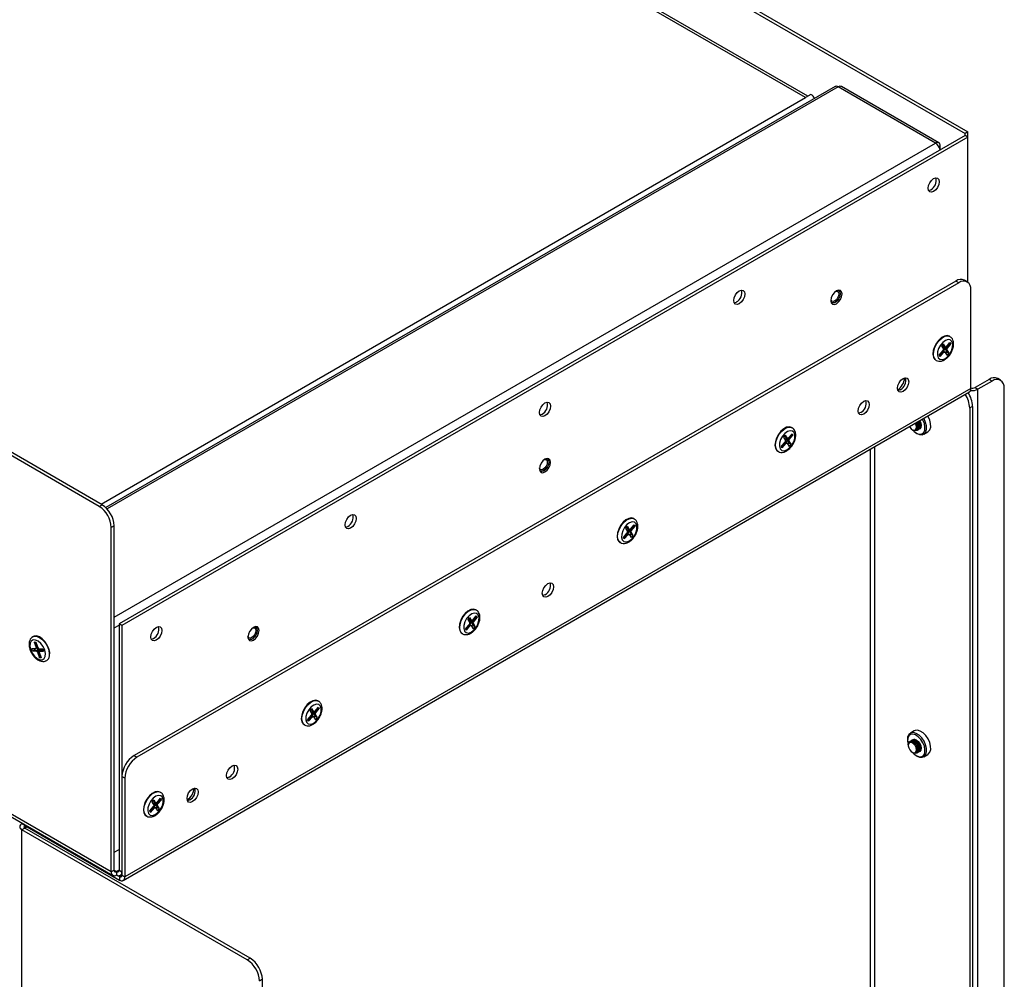
# Model space of a CAD drawing. Units: millimetres. Extents: x 0 to 420, y 0 to 297.
# Drawn here: x 367 to 382, y 185 to 199 of the extents above; entities that cross this region are included whole.
import ezdxf

# ---------------------------------------------------------------- set-up
doc = ezdxf.new("R2010")
doc.units = ezdxf.units.MM

msp = doc.modelspace()

# ---------------------------------------------------------------- linework, layer by layer
at = {"color": 7, "linetype": 'Continuous', "lineweight": 25}
for p, q in [((284.561, 253.339), (381.031, 197.648)), ((284.603, 253.363), (381.073, 197.672)), ((378.708, 198.172), (286.41, 251.455)), ((378.74, 198.191), (286.465, 251.461)), ((368.427, 192.221), (272.331, 247.696)), ((368.469, 192.245), (272.373, 247.72)), ((368.604, 186.901), (272.154, 242.58)), ((272.177, 242.53), (368.626, 186.851)), ((379.138, 198.33), (368.525, 192.203)), ((378.786, 198.217), (378.708, 198.172)), ((380.6, 197.509), (379.185, 198.325)), ((380.647, 197.514), (379.233, 198.33)), ((381.073, 197.672), (381.031, 197.648)), ((381.031, 197.619), (381.031, 197.648)), ((381.073, 197.595), (381.073, 197.672)), ((381.031, 197.619), (368.717, 190.51)), ((381.073, 197.595), (368.759, 190.486)), ((381.073, 197.595), (381.031, 197.619)), ((381.073, 195.482), (381.073, 197.595)), ((380.667, 197.409), (380.667, 197.47)), ((380.896, 195.5), (368.936, 188.596)), ((380.939, 195.476), (368.978, 188.571)), ((380.939, 195.476), (380.896, 195.5)), ((381.064, 195.488), (381.021, 195.513)), ((379.193, 195.36), (379.193, 195.36)), ((381.116, 193.936), (381.116, 195.374)), ((379.093, 195.187), (379.093, 195.187)), ((380.811, 194.693), (380.804, 194.697)), ((380.654, 194.422), (380.71, 194.488)), ((380.715, 194.487), (380.665, 194.429)), ((380.686, 194.556), (380.711, 194.585)), ((380.686, 194.556), (380.715, 194.507)), ((380.727, 194.539), (380.704, 194.577)), ((380.711, 194.585), (380.74, 194.537)), ((380.738, 194.469), (380.767, 194.421)), ((380.791, 194.576), (380.741, 194.518)), ((380.766, 194.474), (380.741, 194.517)), ((380.748, 194.54), (380.755, 194.54)), ((380.766, 194.474), (380.748, 194.453)), ((380.755, 194.54), (380.811, 194.606)), ((380.763, 194.499), (380.792, 194.45)), ((380.766, 194.474), (380.792, 194.45)), ((380.768, 194.518), (380.824, 194.584)), ((380.791, 194.576), (380.789, 194.58)), ((380.824, 194.584), (380.791, 194.576)), ((380.811, 194.606), (380.824, 194.584)), ((380.604, 194.35), (380.611, 194.346)), ((380.667, 194.4), (380.654, 194.422)), ((380.665, 194.429), (380.663, 194.432)), ((380.665, 194.429), (380.667, 194.4)), ((380.667, 194.4), (380.723, 194.466)), ((380.792, 194.45), (380.767, 194.421)), ((381.381, 194.069), (381.176, 193.951)), ((381.423, 194.045), (381.218, 193.926)), ((381.423, 194.045), (381.381, 194.069)), ((381.548, 194.057), (381.506, 194.081)), ((381.116, 193.936), (368.802, 186.828)), ((381.176, 193.951), (381.218, 193.926)), ((381.218, 173.57), (381.218, 193.926)), ((381.6, 173.995), (381.6, 193.942)), ((368.779, 186.777), (381.093, 193.886)), ((381.141, 193.677), (381.098, 193.653)), ((381.098, 193.653), (381.098, 173.705)), ((381.141, 193.677), (381.141, 173.73)), ((378.513, 193.366), (378.506, 193.37)), ((380.264, 193.334), (380.267, 193.332)), ((378.388, 193.229), (378.413, 193.258)), ((378.388, 193.229), (378.417, 193.181)), ((378.429, 193.213), (378.406, 193.251)), ((378.413, 193.258), (378.442, 193.21)), ((378.493, 193.25), (378.443, 193.191)), ((378.468, 193.147), (378.443, 193.19)), ((378.45, 193.213), (378.457, 193.213)), ((378.457, 193.213), (378.513, 193.279)), ((378.47, 193.192), (378.526, 193.258)), ((378.493, 193.25), (378.491, 193.253)), ((378.526, 193.258), (378.493, 193.25)), ((378.513, 193.279), (378.526, 193.258)), ((380.32, 193.289), (380.333, 193.282)), ((380.432, 193.273), (380.49, 193.306)), ((378.356, 193.095), (378.412, 193.161)), ((378.369, 193.073), (378.356, 193.095)), ((378.367, 193.102), (378.365, 193.106)), ((378.417, 193.16), (378.367, 193.102)), ((378.367, 193.102), (378.369, 193.073)), ((378.369, 193.073), (378.425, 193.139)), ((378.44, 193.143), (378.469, 193.094)), ((378.468, 193.147), (378.45, 193.126)), ((378.465, 193.172), (378.494, 193.124)), ((378.468, 193.147), (378.494, 193.124)), ((378.494, 193.124), (378.469, 193.094)), ((374.951, 192.911), (374.951, 192.911)), ((378.306, 193.024), (378.313, 193.02)), ((374.851, 192.738), (374.851, 192.738)), ((368.427, 192.221), (368.469, 192.245)), ((376.215, 192.039), (376.208, 192.043)), ((368.646, 191.939), (368.604, 191.915)), ((368.604, 186.901), (368.604, 191.915)), ((368.646, 186.926), (368.646, 191.939)), ((376.09, 191.902), (376.115, 191.932)), ((376.09, 191.902), (376.119, 191.854)), ((376.131, 191.886), (376.108, 191.924)), ((376.115, 191.932), (376.144, 191.884)), ((376.195, 191.923), (376.145, 191.865)), ((376.159, 191.887), (376.215, 191.953)), ((376.172, 191.865), (376.228, 191.931)), ((376.195, 191.923), (376.193, 191.926)), ((376.228, 191.931), (376.195, 191.923)), ((376.215, 191.953), (376.228, 191.931)), ((376.058, 191.768), (376.114, 191.834)), ((376.071, 191.747), (376.058, 191.768)), ((376.069, 191.775), (376.067, 191.779)), ((376.118, 191.834), (376.069, 191.775)), ((376.069, 191.775), (376.071, 191.747)), ((376.071, 191.747), (376.127, 191.813)), ((376.142, 191.816), (376.171, 191.768)), ((376.17, 191.821), (376.145, 191.863)), ((376.152, 191.887), (376.159, 191.887)), ((376.17, 191.821), (376.152, 191.799)), ((376.167, 191.845), (376.196, 191.797)), ((376.17, 191.821), (376.196, 191.797)), ((376.196, 191.797), (376.171, 191.768)), ((376.008, 191.697), (376.015, 191.693)), ((373.792, 190.576), (373.817, 190.605)), ((373.817, 190.605), (373.846, 190.557)), ((373.861, 190.56), (373.917, 190.626)), ((373.874, 190.538), (373.93, 190.604)), ((373.897, 190.596), (373.894, 190.6)), ((373.93, 190.604), (373.897, 190.596)), ((373.917, 190.713), (373.91, 190.717)), ((373.917, 190.626), (373.93, 190.604)), ((368.717, 190.51), (368.717, 186.926)), ((368.759, 190.486), (368.717, 190.51)), ((368.759, 190.486), (368.759, 186.901)), ((370.708, 190.462), (370.708, 190.462)), ((373.76, 190.442), (373.816, 190.508)), ((373.82, 190.507), (373.771, 190.449)), ((373.773, 190.42), (373.829, 190.486)), ((373.792, 190.576), (373.821, 190.527)), ((373.833, 190.559), (373.81, 190.597)), ((373.844, 190.489), (373.873, 190.441)), ((373.897, 190.596), (373.847, 190.538)), ((373.872, 190.494), (373.847, 190.537)), ((373.854, 190.56), (373.861, 190.56)), ((373.872, 190.494), (373.854, 190.473)), ((373.869, 190.519), (373.898, 190.47)), ((373.872, 190.494), (373.898, 190.47)), ((373.898, 190.47), (373.873, 190.441)), ((367.468, 190.326), (367.461, 190.322)), ((373.71, 190.37), (373.717, 190.366)), ((373.773, 190.42), (373.76, 190.442)), ((373.771, 190.449), (373.769, 190.452)), ((373.771, 190.449), (373.773, 190.42)), ((367.482, 190.247), (367.507, 190.246)), ((367.482, 190.247), (367.509, 190.165)), ((367.507, 190.234), (367.482, 190.247)), ((367.507, 190.246), (367.534, 190.165)), ((367.531, 190.163), (367.507, 190.234)), ((367.511, 190.234), (367.507, 190.234)), ((370.608, 190.289), (370.608, 190.289)), ((367.446, 190.153), (367.504, 190.152)), ((367.459, 190.117), (367.446, 190.153)), ((367.492, 190.127), (367.459, 190.117)), ((367.459, 190.117), (367.516, 190.115)), ((367.492, 190.127), (367.484, 190.152)), ((367.543, 190.125), (367.492, 190.127)), ((367.53, 190.101), (367.557, 190.019)), ((367.568, 190.052), (367.544, 190.124)), ((367.549, 190.15), (367.606, 190.148)), ((367.56, 190.107), (367.556, 190.1)), ((367.556, 190.1), (367.583, 190.018)), ((367.557, 190.019), (367.568, 190.052)), ((367.561, 190.114), (367.618, 190.112)), ((367.572, 190.052), (367.568, 190.052)), ((367.615, 190.123), (367.57, 190.124)), ((367.606, 190.148), (367.618, 190.112)), ((367.583, 190.018), (367.557, 190.019)), ((367.661, 189.976), (367.668, 189.98)), ((371.618, 189.386), (371.611, 189.39)), ((371.462, 189.115), (371.518, 189.181)), ((371.522, 189.18), (371.473, 189.122)), ((371.494, 189.249), (371.519, 189.278)), ((371.494, 189.249), (371.523, 189.201)), ((371.535, 189.233), (371.512, 189.271)), ((371.519, 189.278), (371.548, 189.23)), ((371.598, 189.27), (371.549, 189.211)), ((371.574, 189.167), (371.549, 189.21)), ((371.556, 189.233), (371.563, 189.233)), ((371.574, 189.167), (371.556, 189.146)), ((371.563, 189.233), (371.619, 189.299)), ((371.571, 189.192), (371.6, 189.144)), ((371.574, 189.167), (371.6, 189.144)), ((371.576, 189.212), (371.632, 189.278)), ((371.598, 189.27), (371.596, 189.273)), ((371.632, 189.278), (371.598, 189.27)), ((371.619, 189.299), (371.632, 189.278)), ((371.411, 189.044), (371.419, 189.04)), ((371.475, 189.094), (371.462, 189.115)), ((371.473, 189.122), (371.471, 189.126)), ((371.473, 189.122), (371.475, 189.094)), ((371.475, 189.094), (371.531, 189.159)), ((371.546, 189.163), (371.575, 189.114)), ((371.6, 189.144), (371.575, 189.114)), ((380.292, 188.953), (380.234, 188.92)), ((380.193, 188.829), (380.193, 188.815)), ((380.204, 188.747), (380.204, 188.743)), ((368.936, 188.596), (368.978, 188.571)), ((380.264, 188.639), (380.267, 188.637)), ((380.32, 188.594), (380.333, 188.587)), ((380.432, 188.577), (380.49, 188.611)), ((368.802, 188.265), (368.759, 188.289)), ((368.759, 188.289), (368.759, 186.852)), ((368.802, 188.265), (368.802, 186.828)), ((369.32, 188.059), (369.313, 188.063)), ((369.196, 187.922), (369.221, 187.952)), ((369.196, 187.922), (369.225, 187.874)), ((369.237, 187.906), (369.214, 187.944)), ((369.221, 187.952), (369.25, 187.904)), ((369.276, 187.841), (369.25, 187.883)), ((369.3, 187.943), (369.251, 187.885)), ((369.257, 187.907), (369.265, 187.907)), ((369.265, 187.907), (369.321, 187.973)), ((369.278, 187.885), (369.334, 187.951)), ((369.3, 187.943), (369.298, 187.946)), ((369.334, 187.951), (369.3, 187.943)), ((369.321, 187.973), (369.334, 187.951)), ((369.164, 187.788), (369.22, 187.854)), ((369.177, 187.767), (369.164, 187.788)), ((369.175, 187.795), (369.173, 187.799)), ((369.224, 187.854), (369.175, 187.795)), ((369.175, 187.795), (369.177, 187.767)), ((369.177, 187.767), (369.233, 187.833)), ((369.248, 187.836), (369.277, 187.788)), ((369.276, 187.841), (369.258, 187.819)), ((369.273, 187.865), (369.302, 187.817)), ((369.276, 187.841), (369.302, 187.817)), ((369.302, 187.817), (369.277, 187.788)), ((367.311, 187.598), (367.303, 187.603)), ((367.345, 187.579), (367.311, 187.598)), ((369.113, 187.717), (369.12, 187.713)), ((367.345, 187.538), (367.303, 187.514)), ((367.303, 167.1), (367.303, 187.514)), ((370.584, 185.619), (367.303, 187.514)), ((367.345, 187.579), (367.345, 187.538)), ((370.626, 185.644), (367.345, 187.538)), ((367.38, 187.558), (368.724, 186.783)), ((368.646, 187.187), (368.717, 187.228)), ((368.646, 186.926), (368.604, 186.901)), ((368.681, 186.905), (368.681, 186.856)), ((368.717, 186.926), (368.759, 186.901)), ((368.681, 186.856), (368.724, 186.832)), ((368.724, 186.832), (368.724, 186.783)), ((368.736, 186.851), (368.759, 186.864)), ((368.759, 186.852), (368.802, 186.828)), ((370.584, 185.619), (370.626, 185.644)), ((370.803, 185.338), (370.76, 185.313)), ((370.803, 165.333), (370.803, 185.338))]:
    msp.add_line(p, q, dxfattribs=at)
at = {"color": 8, "linetype": 'Continuous', "lineweight": 25}
for p, q in [((379.185, 198.325), (368.545, 192.183)), ((368.455, 192.253), (378.708, 198.172)), ((368.646, 190.608), (380.6, 197.509)), ((380.647, 197.459), (380.667, 197.47)), ((379.649, 193.052), (379.649, 174.309)), ((379.719, 174.297), (379.719, 193.093)), ((368.646, 190.453), (368.717, 190.494)), ((367.345, 187.538), (367.38, 187.558)), ((367.38, 187.558), (367.38, 187.57)), ((368.646, 186.926), (368.681, 186.905)), ((368.717, 186.926), (368.681, 186.905)), ((368.759, 186.852), (368.724, 186.832))]:
    msp.add_line(p, q, dxfattribs=at)
at = {"color": 7, "linetype": 'Continuous', "lineweight": 25, "flags": 128}
for points in [[(380.573, 196.804), (380.542, 196.793), (380.516, 196.798), (380.498, 196.818), (380.492, 196.851), (380.498, 196.89), (380.516, 196.931), (380.542, 196.966), (380.573, 196.992), (380.604, 197.002), (380.631, 196.997), (380.648, 196.977), (380.655, 196.945), (380.648, 196.905), (380.631, 196.864), (380.604, 196.829), (380.573, 196.804)], [(380.499, 196.817), (380.5, 196.817), (380.531, 196.828)], [(377.745, 195.171), (377.714, 195.16), (377.687, 195.165), (377.67, 195.186), (377.663, 195.218), (377.67, 195.257), (377.687, 195.298), (377.714, 195.334), (377.745, 195.359), (377.776, 195.37), (377.802, 195.364), (377.82, 195.344), (377.826, 195.312), (377.82, 195.272), (377.802, 195.232), (377.776, 195.196), (377.745, 195.171)], [(379.159, 195.171), (379.19, 195.196), (379.216, 195.232), (379.234, 195.272), (379.24, 195.312), (379.234, 195.344), (379.216, 195.364), (379.19, 195.369), (379.159, 195.359), (379.128, 195.334), (379.101, 195.298), (379.084, 195.257), (379.078, 195.218), (379.084, 195.185), (379.101, 195.165), (379.128, 195.16), (379.159, 195.171)], [(379.149, 195.352), (379.157, 195.354), (379.176, 195.35), (379.189, 195.336), (379.193, 195.312), (379.189, 195.284), (379.176, 195.255), (379.157, 195.229)], [(379.172, 195.365), (379.193, 195.36), (379.209, 195.343), (379.214, 195.314), (379.209, 195.28), (379.193, 195.245), (379.17, 195.214)], [(379.193, 195.36), (379.193, 195.36), (379.209, 195.343), (379.214, 195.314), (379.209, 195.28), (379.193, 195.245), (379.17, 195.214)], [(377.67, 195.185), (377.671, 195.185), (377.702, 195.195)], [(379.157, 195.229), (379.135, 195.211), (379.112, 195.204), (379.093, 195.207), (379.081, 195.222), (379.078, 195.229)], [(379.17, 195.214), (379.143, 195.192), (379.116, 195.183), (379.093, 195.187), (379.079, 195.203)], [(380.804, 194.697), (380.771, 194.706), (380.732, 194.7), (380.689, 194.678), (380.649, 194.642), (380.613, 194.596), (380.585, 194.543), (380.568, 194.489), (380.562, 194.437), (380.57, 194.394), (380.589, 194.362), (380.604, 194.35)], [(380.84, 194.621), (380.816, 194.643), (380.783, 194.649), (380.745, 194.637), (380.706, 194.608), (380.671, 194.567), (380.644, 194.519), (380.629, 194.468), (380.627, 194.422), (380.639, 194.385), (380.662, 194.363), (380.695, 194.357), (380.734, 194.369), (380.773, 194.398), (380.808, 194.439), (380.834, 194.487), (380.85, 194.538), (380.851, 194.584), (380.84, 194.621)], [(380.71, 194.488), (380.712, 194.487), (380.715, 194.488)], [(380.724, 194.519), (380.724, 194.522), (380.724, 194.524), (380.724, 194.526), (380.723, 194.528), (380.722, 194.529), (380.721, 194.53), (380.719, 194.53), (380.717, 194.53)], [(380.129, 194.082), (380.16, 194.092), (380.187, 194.087), (380.204, 194.067), (380.211, 194.035), (380.204, 193.995), (380.187, 193.954), (380.16, 193.919), (380.129, 193.894), (380.098, 193.883), (380.072, 193.888), (380.054, 193.908), (380.048, 193.941), (380.054, 193.98), (380.072, 194.021), (380.098, 194.056), (380.129, 194.082)], [(380.087, 193.918), (380.056, 193.907), (380.055, 193.907)], [(379.555, 193.562), (379.524, 193.551), (379.497, 193.556), (379.48, 193.577), (379.473, 193.609), (379.48, 193.649), (379.497, 193.689), (379.524, 193.725), (379.555, 193.75), (379.586, 193.761), (379.612, 193.756), (379.63, 193.735), (379.636, 193.703), (379.63, 193.663), (379.612, 193.623), (379.586, 193.587), (379.555, 193.562)], [(374.916, 193.538), (374.885, 193.527), (374.859, 193.532), (374.841, 193.553), (374.835, 193.585), (374.841, 193.625), (374.859, 193.665), (374.885, 193.701), (374.916, 193.726), (374.947, 193.737), (374.974, 193.732), (374.991, 193.711), (374.998, 193.679), (374.991, 193.639), (374.974, 193.599), (374.947, 193.563), (374.916, 193.538)], [(374.842, 193.552), (374.843, 193.552), (374.874, 193.563)], [(379.512, 193.587), (379.481, 193.576), (379.48, 193.576)], [(380.269, 193.331), (380.291, 193.311), (380.33, 193.284), (380.369, 193.273), (380.403, 193.277), (380.429, 193.297), (380.444, 193.331), (380.447, 193.375), (380.438, 193.425), (380.417, 193.476), (380.409, 193.491)], [(380.333, 193.282), (380.366, 193.268), (380.405, 193.264), (380.437, 193.276), (380.46, 193.303), (380.471, 193.343), (380.47, 193.391), (380.457, 193.444), (380.433, 193.497), (380.43, 193.503)], [(380.365, 193.466), (380.38, 193.436), (380.387, 193.401), (380.384, 193.371), (380.371, 193.351), (380.361, 193.345)], [(380.369, 193.468), (380.37, 193.465), (380.386, 193.43), (380.391, 193.396), (380.386, 193.368), (380.37, 193.35), (380.369, 193.349)], [(380.49, 193.306), (380.495, 193.31), (380.518, 193.337), (380.53, 193.376), (380.529, 193.425), (380.516, 193.478), (380.492, 193.531), (380.488, 193.537)], [(378.506, 193.37), (378.473, 193.379), (378.433, 193.373), (378.391, 193.351), (378.35, 193.315), (378.315, 193.269), (378.287, 193.216), (378.27, 193.162), (378.264, 193.111), (378.272, 193.067), (378.291, 193.035), (378.306, 193.024)], [(378.542, 193.294), (378.518, 193.317), (378.485, 193.322), (378.446, 193.31), (378.407, 193.282), (378.373, 193.241), (378.346, 193.192), (378.331, 193.141), (378.329, 193.095), (378.341, 193.058), (378.364, 193.036), (378.397, 193.031), (378.436, 193.043), (378.475, 193.071), (378.51, 193.112), (378.536, 193.161), (378.551, 193.211), (378.553, 193.258), (378.542, 193.294)], [(380.22, 193.382), (380.225, 193.373), (380.246, 193.348), (380.269, 193.332), (380.291, 193.326), (380.31, 193.333), (380.321, 193.35), (380.324, 193.375), (380.317, 193.405), (380.305, 193.431)], [(380.311, 193.435), (380.324, 193.407), (380.331, 193.375), (380.328, 193.349), (380.316, 193.33), (380.297, 193.324), (380.273, 193.33), (380.267, 193.332)], [(380.307, 193.319), (380.28, 193.325), (380.271, 193.33)], [(380.323, 193.442), (380.337, 193.411), (380.345, 193.376), (380.342, 193.346), (380.328, 193.326), (380.307, 193.319)], [(380.333, 193.448), (380.348, 193.417), (380.355, 193.382), (380.352, 193.352), (380.339, 193.332), (380.329, 193.327)], [(380.344, 193.454), (380.358, 193.423), (380.366, 193.388), (380.363, 193.359), (380.35, 193.338), (380.34, 193.333)], [(380.355, 193.46), (380.369, 193.43), (380.377, 193.395), (380.374, 193.365), (380.36, 193.344), (380.351, 193.339)], [(378.426, 193.193), (378.426, 193.195), (378.426, 193.197), (378.426, 193.199), (378.425, 193.201), (378.424, 193.202), (378.423, 193.203), (378.421, 193.204), (378.419, 193.203)], [(378.412, 193.161), (378.414, 193.161), (378.417, 193.161)], [(374.916, 192.909), (374.885, 192.884), (374.859, 192.849), (374.841, 192.808), (374.835, 192.769), (374.841, 192.736), (374.859, 192.716), (374.885, 192.711), (374.916, 192.722), (374.947, 192.747), (374.974, 192.782), (374.991, 192.823), (374.998, 192.862), (374.991, 192.895), (374.974, 192.915), (374.947, 192.92), (374.916, 192.909)], [(374.907, 192.903), (374.914, 192.905), (374.933, 192.901), (374.946, 192.886), (374.95, 192.863), (374.946, 192.835), (374.933, 192.806), (374.914, 192.78)], [(374.929, 192.916), (374.951, 192.911), (374.966, 192.893), (374.971, 192.865), (374.966, 192.831), (374.951, 192.796), (374.928, 192.765)], [(374.951, 192.911), (374.951, 192.911), (374.966, 192.893), (374.971, 192.865), (374.966, 192.831), (374.951, 192.796), (374.928, 192.765)], [(374.914, 192.78), (374.892, 192.762), (374.87, 192.754), (374.851, 192.758), (374.838, 192.773), (374.836, 192.78)], [(374.928, 192.765), (374.901, 192.743), (374.874, 192.733), (374.851, 192.738), (374.836, 192.754)], [(372.088, 191.905), (372.057, 191.894), (372.03, 191.9), (372.013, 191.92), (372.007, 191.952), (372.013, 191.992), (372.03, 192.032), (372.057, 192.068), (372.088, 192.093), (372.119, 192.104), (372.145, 192.099), (372.163, 192.079), (372.169, 192.046), (372.163, 192.007), (372.145, 191.966), (372.119, 191.93), (372.088, 191.905)], [(376.208, 192.043), (376.175, 192.053), (376.135, 192.046), (376.093, 192.024), (376.052, 191.989), (376.016, 191.942), (375.989, 191.89), (375.971, 191.835), (375.966, 191.784), (375.974, 191.74), (375.993, 191.708), (376.008, 191.697)], [(372.013, 191.919), (372.014, 191.919), (372.045, 191.93)], [(376.244, 191.968), (376.22, 191.99), (376.187, 191.995), (376.148, 191.983), (376.109, 191.955), (376.074, 191.914), (376.048, 191.865), (376.033, 191.815), (376.031, 191.768), (376.042, 191.732), (376.066, 191.709), (376.099, 191.704), (376.138, 191.716), (376.177, 191.744), (376.212, 191.785), (376.238, 191.834), (376.253, 191.885), (376.255, 191.931), (376.244, 191.968)], [(376.114, 191.834), (376.116, 191.834), (376.119, 191.834)], [(376.128, 191.866), (376.128, 191.868), (376.128, 191.871), (376.128, 191.873), (376.127, 191.874), (376.126, 191.876), (376.125, 191.877), (376.123, 191.877), (376.121, 191.877)], [(374.959, 190.909), (374.927, 190.898), (374.901, 190.903), (374.883, 190.923), (374.877, 190.956), (374.883, 190.995), (374.901, 191.036), (374.927, 191.071), (374.959, 191.097), (374.99, 191.107), (375.016, 191.102), (375.034, 191.082), (375.04, 191.05), (375.034, 191.01), (375.016, 190.969), (374.99, 190.934), (374.959, 190.909)], [(374.916, 190.933), (374.885, 190.922), (374.884, 190.922)], [(373.91, 190.717), (373.877, 190.726), (373.837, 190.72), (373.795, 190.698), (373.754, 190.662), (373.718, 190.616), (373.691, 190.563), (373.673, 190.509), (373.668, 190.457), (373.676, 190.414), (373.695, 190.382), (373.71, 190.37)], [(373.945, 190.641), (373.922, 190.663), (373.889, 190.669), (373.85, 190.657), (373.811, 190.628), (373.776, 190.587), (373.75, 190.539), (373.735, 190.488), (373.733, 190.442), (373.744, 190.405), (373.768, 190.383), (373.801, 190.377), (373.84, 190.389), (373.878, 190.418), (373.913, 190.459), (373.94, 190.507), (373.955, 190.558), (373.957, 190.604), (373.945, 190.641)], [(369.259, 190.272), (369.228, 190.262), (369.202, 190.267), (369.184, 190.287), (369.178, 190.319), (369.184, 190.359), (369.202, 190.4), (369.228, 190.435), (369.259, 190.46), (369.291, 190.471), (369.317, 190.466), (369.335, 190.446), (369.341, 190.413), (369.335, 190.374), (369.317, 190.333), (369.291, 190.298), (369.259, 190.272)], [(370.674, 190.46), (370.643, 190.435), (370.616, 190.399), (370.599, 190.359), (370.592, 190.319), (370.599, 190.287), (370.616, 190.267), (370.643, 190.262), (370.674, 190.272), (370.705, 190.297), (370.731, 190.333), (370.749, 190.374), (370.755, 190.413), (370.749, 190.446), (370.731, 190.466), (370.705, 190.471), (370.674, 190.46)], [(370.664, 190.454), (370.672, 190.455), (370.691, 190.452), (370.703, 190.437), (370.708, 190.414), (370.703, 190.386), (370.691, 190.356), (370.672, 190.331)], [(370.687, 190.466), (370.708, 190.462), (370.723, 190.444), (370.729, 190.416), (370.723, 190.382), (370.708, 190.346), (370.685, 190.315)], [(370.708, 190.462), (370.708, 190.462), (370.723, 190.444), (370.729, 190.416), (370.723, 190.382), (370.708, 190.346), (370.685, 190.315)], [(373.816, 190.508), (373.818, 190.507), (373.821, 190.508)], [(373.83, 190.539), (373.83, 190.542), (373.83, 190.544), (373.83, 190.546), (373.829, 190.548), (373.828, 190.549), (373.827, 190.55), (373.825, 190.55), (373.823, 190.55)], [(367.696, 190.149), (367.672, 190.203), (367.639, 190.253), (367.6, 190.293), (367.558, 190.322), (367.517, 190.335), (367.48, 190.332), (367.468, 190.326)], [(370.672, 190.331), (370.649, 190.313), (370.627, 190.305), (370.608, 190.309), (370.595, 190.323), (370.593, 190.331)], [(370.685, 190.315), (370.658, 190.294), (370.631, 190.284), (370.608, 190.289), (370.593, 190.305)], [(367.635, 190.129), (367.612, 190.18), (367.58, 190.224), (367.542, 190.258), (367.502, 190.276), (367.467, 190.277), (367.439, 190.261), (367.423, 190.229), (367.42, 190.186), (367.43, 190.136), (367.453, 190.086), (367.485, 190.041), (367.523, 190.008), (367.562, 189.989), (367.598, 189.988), (367.625, 190.005), (367.642, 190.036), (367.645, 190.08), (367.635, 190.129)], [(369.185, 190.286), (369.186, 190.286), (369.217, 190.297)], [(367.534, 190.166), (367.533, 190.165), (367.531, 190.161)], [(367.554, 190.138), (367.556, 190.136), (367.558, 190.135), (367.56, 190.134), (367.561, 190.134), (367.563, 190.134), (367.565, 190.135), (367.566, 190.136), (367.567, 190.138)], [(367.668, 189.98), (367.671, 189.982), (367.695, 190.008), (367.707, 190.047), (367.708, 190.095), (367.696, 190.149)], [(371.611, 189.39), (371.579, 189.399), (371.539, 189.393), (371.497, 189.371), (371.456, 189.335), (371.42, 189.289), (371.392, 189.236), (371.375, 189.182), (371.37, 189.131), (371.377, 189.087), (371.397, 189.055), (371.411, 189.044)], [(371.647, 189.314), (371.624, 189.337), (371.59, 189.342), (371.552, 189.33), (371.513, 189.302), (371.478, 189.261), (371.452, 189.212), (371.436, 189.161), (371.435, 189.115), (371.446, 189.078), (371.47, 189.056), (371.503, 189.051), (371.541, 189.063), (371.58, 189.091), (371.615, 189.132), (371.642, 189.181), (371.657, 189.231), (371.659, 189.278), (371.647, 189.314)], [(371.518, 189.181), (371.519, 189.181), (371.523, 189.181)], [(371.532, 189.213), (371.532, 189.215), (371.532, 189.217), (371.532, 189.219), (371.531, 189.221), (371.53, 189.222), (371.529, 189.223), (371.527, 189.224), (371.525, 189.223)], [(380.272, 188.905), (380.238, 188.901), (380.212, 188.881), (380.197, 188.847), (380.194, 188.803), (380.203, 188.753), (380.204, 188.75)], [(380.269, 188.636), (380.291, 188.616), (380.33, 188.589), (380.369, 188.577), (380.403, 188.582), (380.429, 188.602), (380.444, 188.636), (380.447, 188.68), (380.438, 188.73), (380.417, 188.781), (380.387, 188.828), (380.35, 188.867), (380.31, 188.894), (380.272, 188.905), (380.272, 188.905)], [(380.333, 188.587), (380.366, 188.573), (380.405, 188.569), (380.437, 188.581), (380.46, 188.608), (380.471, 188.648), (380.47, 188.696), (380.457, 188.749), (380.433, 188.802), (380.4, 188.851), (380.361, 188.89), (380.32, 188.917), (380.279, 188.928), (380.279, 188.928)], [(380.338, 188.962), (380.302, 188.958), (380.292, 188.953)], [(380.49, 188.611), (380.495, 188.615), (380.518, 188.642), (380.53, 188.681), (380.529, 188.73), (380.516, 188.783), (380.492, 188.836), (380.459, 188.884), (380.42, 188.924), (380.378, 188.95), (380.338, 188.962)], [(380.204, 188.751), (380.207, 188.778), (380.22, 188.799), (380.242, 188.806), (380.268, 188.8), (380.296, 188.78), (380.32, 188.751), (380.337, 188.716), (380.345, 188.681), (380.342, 188.651), (380.328, 188.631), (380.307, 188.624), (380.307, 188.624)], [(380.236, 188.786), (380.218, 188.78), (380.207, 188.763), (380.204, 188.737), (380.21, 188.708), (380.225, 188.678), (380.246, 188.653), (380.269, 188.637), (380.291, 188.631), (380.31, 188.637), (380.321, 188.655), (380.324, 188.68), (380.317, 188.71), (380.303, 188.739), (380.282, 188.764), (380.259, 188.781), (380.236, 188.786)], [(380.23, 188.804), (380.231, 188.805), (380.253, 188.812), (380.279, 188.806), (380.306, 188.786), (380.331, 188.757), (380.348, 188.722), (380.355, 188.687), (380.352, 188.657), (380.339, 188.637), (380.329, 188.632)], [(380.238, 188.793), (380.262, 188.787), (380.287, 188.77), (380.308, 188.743), (380.324, 188.712), (380.331, 188.68), (380.328, 188.653), (380.316, 188.635), (380.297, 188.629), (380.273, 188.634), (380.267, 188.637)], [(380.241, 188.81), (380.242, 188.811), (380.263, 188.818), (380.29, 188.812), (380.317, 188.793), (380.341, 188.763), (380.358, 188.728), (380.366, 188.693), (380.363, 188.663), (380.35, 188.643), (380.34, 188.638)], [(380.251, 188.816), (380.252, 188.817), (380.274, 188.824), (380.3, 188.818), (380.328, 188.799), (380.352, 188.769), (380.369, 188.734), (380.377, 188.699), (380.374, 188.67), (380.36, 188.649), (380.351, 188.644)], [(380.262, 188.822), (380.263, 188.823), (380.284, 188.831), (380.311, 188.824), (380.338, 188.805), (380.362, 188.775), (380.38, 188.741), (380.387, 188.706), (380.384, 188.676), (380.371, 188.655), (380.361, 188.65)], [(380.269, 188.827), (380.27, 188.828), (380.293, 188.832), (380.32, 188.823), (380.347, 188.801), (380.37, 188.77), (380.386, 188.735), (380.391, 188.701), (380.386, 188.672), (380.37, 188.655), (380.37, 188.654)], [(380.307, 188.624), (380.28, 188.63), (380.271, 188.635)], [(370.362, 188.255), (370.331, 188.245), (370.305, 188.25), (370.287, 188.27), (370.281, 188.302), (370.287, 188.342), (370.305, 188.383), (370.331, 188.418), (370.362, 188.443), (370.394, 188.454), (370.42, 188.449), (370.438, 188.429), (370.444, 188.396), (370.438, 188.357), (370.42, 188.316), (370.394, 188.281), (370.362, 188.255)], [(370.32, 188.28), (370.289, 188.269), (370.288, 188.269)], [(369.313, 188.063), (369.281, 188.073), (369.241, 188.066), (369.199, 188.044), (369.158, 188.009), (369.122, 187.962), (369.094, 187.91), (369.077, 187.855), (369.072, 187.804), (369.079, 187.76), (369.099, 187.728), (369.113, 187.717)], [(369.788, 187.924), (369.757, 187.913), (369.73, 187.918), (369.713, 187.938), (369.707, 187.971), (369.713, 188.01), (369.73, 188.051), (369.757, 188.086), (369.788, 188.112), (369.819, 188.122), (369.845, 188.117), (369.863, 188.097), (369.869, 188.065), (369.863, 188.025), (369.845, 187.984), (369.819, 187.949), (369.788, 187.924)], [(369.349, 187.988), (369.325, 188.01), (369.292, 188.015), (369.254, 188.003), (369.215, 187.975), (369.18, 187.934), (369.154, 187.885), (369.138, 187.835), (369.136, 187.788), (369.148, 187.752), (369.172, 187.729), (369.205, 187.724), (369.243, 187.736), (369.282, 187.764), (369.317, 187.805), (369.344, 187.854), (369.359, 187.905), (369.361, 187.951), (369.349, 187.988)], [(369.233, 187.886), (369.234, 187.888), (369.234, 187.891), (369.234, 187.893), (369.233, 187.894), (369.232, 187.896), (369.23, 187.897), (369.229, 187.897), (369.227, 187.897)], [(369.745, 187.948), (369.714, 187.937), (369.713, 187.937)], [(369.22, 187.854), (369.221, 187.854), (369.225, 187.854)], [(367.317, 187.607), (367.317, 187.606), (367.311, 187.598)]]:
    msp.add_lwpolyline(points, dxfattribs=at)
at = {"color": 8, "linetype": 'Continuous', "lineweight": 25, "flags": 128}
for points in [[(380.611, 194.346), (380.596, 194.358), (380.577, 194.39), (380.57, 194.433), (380.575, 194.485), (380.592, 194.539), (380.62, 194.592), (380.656, 194.638), (380.696, 194.674), (380.739, 194.696), (380.778, 194.702), (380.81, 194.693)], [(378.313, 193.019), (378.298, 193.031), (378.279, 193.063), (378.271, 193.107), (378.277, 193.158), (378.294, 193.212), (378.322, 193.265), (378.358, 193.311), (378.398, 193.347), (378.44, 193.369), (378.48, 193.375), (378.512, 193.366)], [(376.015, 191.693), (376, 191.704), (375.981, 191.736), (375.973, 191.78), (375.978, 191.831), (375.996, 191.886), (376.024, 191.938), (376.059, 191.985), (376.1, 192.02), (376.142, 192.042), (376.182, 192.049), (376.214, 192.04)], [(373.717, 190.366), (373.702, 190.378), (373.683, 190.41), (373.675, 190.453), (373.68, 190.505), (373.698, 190.559), (373.725, 190.612), (373.761, 190.658), (373.802, 190.694), (373.844, 190.716), (373.884, 190.722), (373.916, 190.713)], [(367.461, 190.322), (367.473, 190.328), (367.51, 190.331), (367.551, 190.317), (367.593, 190.289), (367.632, 190.249), (367.665, 190.199), (367.688, 190.145)], [(367.688, 190.145), (367.701, 190.091), (367.7, 190.043), (367.688, 190.004), (367.664, 189.978), (367.66, 189.975)], [(371.419, 189.039), (371.404, 189.051), (371.385, 189.083), (371.377, 189.127), (371.382, 189.178), (371.4, 189.232), (371.427, 189.285), (371.463, 189.331), (371.504, 189.367), (371.546, 189.389), (371.586, 189.395), (371.618, 189.386)], [(369.121, 187.713), (369.106, 187.724), (369.086, 187.756), (369.079, 187.8), (369.084, 187.851), (369.101, 187.906), (369.129, 187.958), (369.165, 188.005), (369.206, 188.04), (369.248, 188.062), (369.288, 188.069), (369.32, 188.06)]]:
    msp.add_lwpolyline(points, dxfattribs=at)
at = {"color": 7, "linetype": 'Continuous', "lineweight": 25}
for centre, radius, start, end in [((378.699, 198.079), 0.163, 29.1327, 57.6284), ((379.158, 198.287), 0.0478, 54.3844, 114.3082), ((379.213, 198.287), 0.0478, 65.6924, 125.6156), ((380.626, 197.477), 0.0415, 350.7873, 129.2011), ((380.519, 197.384), 0.149, 9.359, 57.064), ((380.462, 196.961), 0.149, 297.4525, 16.1587), ((380.97, 195.398), 0.126, 65.6944, 125.6158), ((381.008, 195.391), 0.109, 350.7871, 129.2025), ((377.633, 195.328), 0.149, 297.4487, 16.1627), ((379.114, 195.252), 0.0681, 252.374, 325.9074), ((380.739, 194.505), 0.035, 108.1763, 153.9814), ((380.766, 194.485), 0.0556, 156.0138, 177.1424), ((380.702, 194.525), 0.0397, 290.3034, 348.7858), ((380.712, 194.503), 0.0164, 279.8518, 283.8419), ((380.726, 194.489), 0.0231, 262.6838, 300.8321), ((380.728, 194.487), 0.0327, 67.9739, 97.6043), ((380.724, 194.524), 0.0179, 337.3468, 49.8359), ((380.752, 194.517), 0.0231, 82.692, 120.8419), ((380.701, 194.527), 0.041, 345.4992, 347.6513), ((380.713, 194.521), 0.0556, 336.0079, 357.1508), ((379.921, 194.108), 0.231, 304.3714, 355.5651), ((380.018, 194.051), 0.149, 297.4447, 16.1667), ((381.454, 193.967), 0.126, 65.6913, 125.62), ((381.492, 193.96), 0.109, 350.7861, 129.204), ((381.063, 193.93), 0.0528, 304.0623, 7.2451), ((381.141, 194.076), 0.169, 260.0291, 297.3209), ((381.14, 194.019), 0.0775, 251.3566, 297.333), ((379.443, 193.719), 0.149, 297.4447, 16.1667), ((380.722, 193.636), 0.377, 2.4812, 34.6983), ((380.769, 193.662), 0.372, 2.2521, 34.9274), ((374.805, 193.695), 0.149, 297.4481, 16.1632), ((378.44, 193.179), 0.035, 108.1771, 153.9806), ((378.468, 193.158), 0.0556, 156.0157, 177.1417), ((378.404, 193.198), 0.0397, 290.3038, 348.7861), ((378.43, 193.16), 0.0327, 67.9729, 97.604), ((378.426, 193.197), 0.0179, 337.3429, 49.8398), ((378.454, 193.19), 0.0231, 82.6906, 120.8426), ((378.404, 193.2), 0.0399, 345.4766, 347.6904), ((378.414, 193.195), 0.0556, 336.0079, 357.1496), ((378.414, 193.176), 0.0165, 279.8539, 283.8303), ((378.428, 193.162), 0.0231, 262.6852, 300.8307), ((374.871, 192.803), 0.0681, 252.3739, 325.9075), ((368.22, 191.897), 0.384, 2.6044, 57.3956), ((368.262, 191.922), 0.384, 2.6044, 57.3956), ((371.977, 192.062), 0.149, 297.4487, 16.1626), ((376.142, 191.852), 0.035, 108.177, 153.9806), ((376.17, 191.832), 0.0556, 156.0137, 177.1438), ((376.116, 191.85), 0.0164, 279.8428, 283.8413), ((376.105, 191.872), 0.0397, 290.3036, 348.7861), ((376.13, 191.836), 0.0231, 262.6852, 300.8303), ((376.132, 191.834), 0.0327, 67.9722, 97.6047), ((376.128, 191.871), 0.0179, 337.3416, 49.8404), ((376.156, 191.864), 0.0231, 82.6899, 120.8437), ((376.106, 191.873), 0.0398, 345.4748, 347.6922), ((376.116, 191.868), 0.0556, 336.0073, 357.1502), ((374.847, 191.066), 0.149, 297.4474, 16.1639), ((369.148, 190.43), 0.149, 297.445, 16.1665), ((373.844, 190.525), 0.035, 108.177, 153.9807), ((373.872, 190.505), 0.0556, 156.0137, 177.1444), ((373.818, 190.523), 0.0163, 279.8345, 283.8497), ((373.807, 190.545), 0.0397, 290.3037, 348.7862), ((373.832, 190.509), 0.0231, 262.6845, 300.8307), ((373.834, 190.507), 0.0327, 67.9718, 97.6045), ((373.83, 190.544), 0.0179, 337.3427, 49.8384), ((373.858, 190.537), 0.0231, 82.6906, 120.843), ((373.808, 190.547), 0.0396, 345.4694, 347.6976), ((373.818, 190.541), 0.0556, 336.0077, 357.1504), ((370.629, 190.354), 0.0681, 252.374, 325.9074), ((367.525, 190.151), 0.0219, 139.5412, 179.1657), ((367.563, 190.148), 0.0573, 214.927, 235.6344), ((367.544, 190.157), 0.0146, 157.0996, 161.5151), ((367.569, 190.154), 0.0388, 168.6495, 228.0155), ((367.502, 190.117), 0.0573, 34.934, 55.637), ((367.522, 190.152), 0.0346, 307.3011, 335.2183), ((367.558, 190.136), 0.0186, 216.2217, 287.5442), ((367.572, 190.154), 0.0417, 224.2795, 226.4226), ((367.539, 190.114), 0.0219, 319.5464, 359.13), ((367.536, 190.132), 0.0335, 346.1363, 31.5058), ((371.546, 189.199), 0.035, 108.1769, 153.9807), ((371.573, 189.178), 0.0556, 156.0146, 177.144), ((371.519, 189.196), 0.0164, 279.8363, 283.8384), ((371.509, 189.218), 0.0397, 290.3038, 348.7861), ((371.536, 189.18), 0.0327, 67.9729, 97.604), ((371.532, 189.217), 0.0179, 337.3429, 49.8398), ((371.56, 189.21), 0.0231, 82.6906, 120.8426), ((371.51, 189.22), 0.0399, 345.4766, 347.6904), ((371.52, 189.215), 0.0556, 336.0067, 357.1507), ((371.534, 189.182), 0.0231, 262.6838, 300.8314), ((380.276, 188.844), 0.0842, 87.7218, 190.3414), ((380.243, 188.754), 0.0393, 96.4797, 189.2614), ((369.143, 188.272), 0.384, 122.6059, 177.394), ((369.185, 188.247), 0.384, 122.6059, 177.394), ((370.251, 188.413), 0.149, 297.4523, 16.159), ((369.579, 188.138), 0.231, 304.3706, 355.5659), ((369.677, 188.081), 0.149, 297.4523, 16.159), ((369.248, 187.872), 0.035, 108.1779, 153.9798), ((369.211, 187.892), 0.0397, 290.3038, 348.7861), ((369.238, 187.854), 0.0327, 67.9739, 97.6043), ((369.234, 187.891), 0.0179, 337.3425, 49.8402), ((369.262, 187.884), 0.0231, 82.692, 120.8419), ((369.212, 187.893), 0.0392, 345.4496, 347.7009), ((369.222, 187.888), 0.0555, 336.0056, 357.1531), ((369.275, 187.852), 0.0556, 156.0116, 177.1471), ((369.221, 187.87), 0.0163, 279.829, 283.8457), ((369.236, 187.856), 0.0231, 262.6838, 300.8321), ((367.32, 187.558), 0.048, 110.7787, 249.222), ((367.353, 187.558), 0.0218, 110.7789, 249.2255), ((367.367, 187.542), 0.0218, 50.7873, 189.2235), ((368.651, 186.894), 0.048, 170.7863, 309.2023), ((368.668, 186.922), 0.0218, 170.7883, 309.2024), ((368.695, 186.922), 0.0218, 230.7987, 9.2061), ((368.712, 186.894), 0.048, 230.7965, 9.2142), ((368.738, 186.849), 0.0218, 230.7978, 9.2248), ((368.754, 186.82), 0.048, 230.7977, 9.2131), ((370.377, 185.296), 0.384, 2.6045, 57.3953), ((370.419, 185.32), 0.384, 2.6045, 57.3953)]:
    msp.add_arc(centre, radius, start, end, dxfattribs=at)
at = {"color": 8, "linetype": 'Continuous', "lineweight": 25}
for centre, radius, start, end in [((380.723, 194.513), 0.0176, 108.2224, 154.8726), ((380.73, 194.5), 0.0191, 192.2467, 219.898), ((380.702, 194.524), 0.0221, 302.7433, 346.8518), ((380.731, 194.527), 0.0135, 142.4936, 167.4351), ((378.425, 193.187), 0.0176, 108.2228, 154.8717), ((378.404, 193.198), 0.0221, 302.7431, 346.8529), ((378.433, 193.2), 0.0135, 142.4936, 167.4351), ((378.432, 193.173), 0.0191, 192.2413, 219.9072), ((376.127, 191.86), 0.0176, 108.2227, 154.872), ((376.134, 191.847), 0.0191, 192.2419, 219.9028), ((376.106, 191.871), 0.0221, 302.7426, 346.8534), ((376.134, 191.874), 0.0135, 142.4986, 167.4284), ((373.829, 190.533), 0.0176, 108.2229, 154.8718), ((373.836, 190.52), 0.0191, 192.2409, 219.9058), ((373.808, 190.544), 0.0221, 302.7446, 346.8523), ((373.836, 190.547), 0.0135, 142.4974, 167.4313), ((367.534, 190.144), 0.0181, 74.3038, 99.7499), ((367.569, 190.154), 0.0221, 182.7262, 225.717), ((367.553, 190.142), 0.0139, 343.4687, 20.6189), ((367.557, 190.128), 0.0133, 18.1654, 46.5465), ((371.531, 189.207), 0.0176, 108.2228, 154.8717), ((371.538, 189.193), 0.0191, 192.2413, 219.9072), ((371.51, 189.218), 0.0221, 302.7412, 346.853), ((371.538, 189.221), 0.0135, 142.4936, 167.4351), ((369.232, 187.88), 0.0176, 108.2224, 154.8726), ((369.212, 187.891), 0.0221, 302.7429, 346.8558), ((369.24, 187.894), 0.0135, 142.5002, 167.4285), ((369.24, 187.867), 0.0191, 192.2424, 219.91)]:
    msp.add_arc(centre, radius, start, end, dxfattribs=at)
at = {"color": 7, "linetype": 'Continuous', "lineweight": 25}
for points, knots in [([(380.611, 194.346), (380.611, 194.346), (380.621, 194.338), (380.648, 194.333), (380.687, 194.334), (380.727, 194.35), (380.767, 194.378), (380.804, 194.418), (380.835, 194.466), (380.856, 194.519), (380.866, 194.571), (380.864, 194.62), (380.851, 194.646), (380.846, 194.658)], [0, 0, 0, 0, 0.001003, 0.093194, 0.182974, 0.277502, 0.379152, 0.483587, 0.587851, 0.692478, 0.798379, 0.906826, 1, 1, 1, 1]), ([(380.846, 194.658), (380.841, 194.665), (380.831, 194.68), (380.816, 194.688), (380.809, 194.691)], [0, 0, 0, 0, 0.514455, 1, 1, 1, 1]), ([(380.723, 194.466), (380.721, 194.472), (380.717, 194.479), (380.715, 194.486), (380.715, 194.487)], [0, 0, 0, 0, 0.882033, 1, 1, 1, 1]), ([(380.716, 194.487), (380.717, 194.486), (380.724, 194.48), (380.732, 194.474), (380.738, 194.469)], [0, 0, 0, 0, 0.117991, 1, 1, 1, 1]), ([(380.74, 194.537), (380.736, 194.538), (380.732, 194.539), (380.728, 194.539), (380.727, 194.539)], [0, 0, 0, 0, 0.881997, 1, 1, 1, 1]), ([(380.741, 194.518), (380.742, 194.518), (380.751, 194.519), (380.76, 194.519), (380.768, 194.518)], [0, 0, 0, 0, 0.117989, 1, 1, 1, 1]), ([(380.741, 194.517), (380.742, 194.516), (380.749, 194.51), (380.757, 194.504), (380.763, 194.499)], [0, 0, 0, 0, 0.118003, 1, 1, 1, 1]), ([(378.313, 193.019), (378.313, 193.019), (378.323, 193.011), (378.35, 193.006), (378.389, 193.007), (378.429, 193.023), (378.469, 193.052), (378.506, 193.092), (378.537, 193.14), (378.558, 193.192), (378.567, 193.245), (378.565, 193.293), (378.553, 193.319), (378.548, 193.331)], [0, 0, 0, 0, 0.001002, 0.093194, 0.182974, 0.277502, 0.379152, 0.483587, 0.587852, 0.692478, 0.798379, 0.906826, 1, 1, 1, 1]), ([(378.548, 193.331), (378.543, 193.339), (378.533, 193.353), (378.518, 193.361), (378.511, 193.365)], [0, 0, 0, 0, 0.514455, 1, 1, 1, 1]), ([(378.442, 193.21), (378.438, 193.211), (378.434, 193.212), (378.43, 193.213), (378.429, 193.213)], [0, 0, 0, 0, 0.882, 1, 1, 1, 1]), ([(378.443, 193.191), (378.444, 193.191), (378.453, 193.192), (378.462, 193.192), (378.47, 193.192)], [0, 0, 0, 0, 0.1179942, 1, 1, 1, 1]), ([(378.443, 193.19), (378.444, 193.189), (378.451, 193.183), (378.459, 193.177), (378.465, 193.172)], [0, 0, 0, 0, 0.118, 1, 1, 1, 1]), ([(378.425, 193.139), (378.422, 193.145), (378.419, 193.152), (378.417, 193.159), (378.417, 193.16)], [0, 0, 0, 0, 0.882028, 1, 1, 1, 1]), ([(378.418, 193.16), (378.419, 193.16), (378.426, 193.154), (378.433, 193.148), (378.44, 193.143)], [0, 0, 0, 0, 0.117998, 1, 1, 1, 1]), ([(376.25, 192.005), (376.245, 192.012), (376.235, 192.026), (376.22, 192.034), (376.213, 192.038)], [0, 0, 0, 0, 0.514456, 1, 1, 1, 1]), ([(376.015, 191.693), (376.015, 191.693), (376.025, 191.684), (376.052, 191.679), (376.091, 191.681), (376.131, 191.697), (376.171, 191.725), (376.208, 191.765), (376.238, 191.813), (376.26, 191.865), (376.269, 191.918), (376.267, 191.966), (376.255, 191.993), (376.25, 192.005)], [0, 0, 0, 0, 0.001002, 0.093194, 0.182975, 0.277502, 0.379152, 0.483587, 0.587852, 0.692478, 0.798379, 0.906826, 1, 1, 1, 1]), ([(376.127, 191.813), (376.124, 191.819), (376.121, 191.826), (376.119, 191.833), (376.118, 191.834)], [0, 0, 0, 0, 0.882028, 1, 1, 1, 1]), ([(376.12, 191.834), (376.12, 191.833), (376.128, 191.827), (376.135, 191.821), (376.142, 191.816)], [0, 0, 0, 0, 0.117996, 1, 1, 1, 1]), ([(376.144, 191.884), (376.14, 191.884), (376.136, 191.885), (376.131, 191.886), (376.131, 191.886)], [0, 0, 0, 0, 0.882, 1, 1, 1, 1]), ([(376.145, 191.865), (376.146, 191.865), (376.155, 191.865), (376.164, 191.865), (376.172, 191.865)], [0, 0, 0, 0, 0.1179942, 1, 1, 1, 1]), ([(376.145, 191.863), (376.146, 191.863), (376.153, 191.856), (376.16, 191.851), (376.167, 191.845)], [0, 0, 0, 0, 0.118, 1, 1, 1, 1]), ([(373.717, 190.366), (373.717, 190.366), (373.727, 190.358), (373.754, 190.353), (373.793, 190.354), (373.833, 190.37), (373.873, 190.398), (373.91, 190.438), (373.94, 190.486), (373.962, 190.539), (373.971, 190.592), (373.969, 190.64), (373.957, 190.666), (373.951, 190.678)], [0, 0, 0, 0, 0.0010023, 0.0931938, 0.1829749, 0.2775023, 0.3791521, 0.4835869, 0.5878516, 0.6924782, 0.7983793, 0.9068264, 1, 1, 1, 1]), ([(373.951, 190.678), (373.947, 190.685), (373.937, 190.7), (373.922, 190.708), (373.915, 190.711)], [0, 0, 0, 0, 0.514457, 1, 1, 1, 1]), ([(373.829, 190.486), (373.826, 190.492), (373.823, 190.499), (373.821, 190.506), (373.82, 190.507)], [0, 0, 0, 0, 0.882025, 1, 1, 1, 1]), ([(373.822, 190.507), (373.822, 190.506), (373.83, 190.5), (373.837, 190.494), (373.844, 190.489)], [0, 0, 0, 0, 0.117995, 1, 1, 1, 1]), ([(373.846, 190.557), (373.842, 190.558), (373.837, 190.559), (373.833, 190.559), (373.833, 190.559)], [0, 0, 0, 0, 0.881998, 1, 1, 1, 1]), ([(373.847, 190.538), (373.848, 190.538), (373.857, 190.539), (373.866, 190.539), (373.874, 190.538)], [0, 0, 0, 0, 0.117997, 1, 1, 1, 1]), ([(373.847, 190.537), (373.848, 190.536), (373.855, 190.53), (373.862, 190.524), (373.869, 190.519)], [0, 0, 0, 0, 0.118, 1, 1, 1, 1]), ([(367.461, 190.321), (367.452, 190.315), (367.433, 190.302), (367.415, 190.269), (367.406, 190.228), (367.409, 190.18), (367.423, 190.128), (367.447, 190.077), (367.481, 190.031), (367.521, 189.994), (367.563, 189.97), (367.605, 189.961), (367.638, 189.963), (367.653, 189.973), (367.658, 189.977)], [0, 0, 0, 0, 0.069224, 0.149783, 0.233456, 0.323703, 0.417369, 0.510962, 0.60472, 0.699461, 0.796296, 0.881722, 0.961486, 1, 1, 1, 1]), ([(367.504, 190.152), (367.511, 190.155), (367.52, 190.158), (367.529, 190.161), (367.53, 190.161)], [0, 0, 0, 0, 0.881933, 1, 1, 1, 1]), ([(367.509, 190.165), (367.515, 190.165), (367.523, 190.164), (367.53, 190.163), (367.531, 190.163)], [0, 0, 0, 0, 0.881892, 1, 1, 1, 1]), ([(367.516, 190.115), (367.524, 190.118), (367.532, 190.121), (367.541, 190.125), (367.543, 190.125)], [0, 0, 0, 0, 0.881933, 1, 1, 1, 1]), ([(367.544, 190.124), (367.543, 190.123), (367.539, 190.115), (367.534, 190.107), (367.53, 190.101)], [0, 0, 0, 0, 0.118111, 1, 1, 1, 1]), ([(367.57, 190.124), (367.569, 190.124), (367.567, 190.12), (367.564, 190.117), (367.561, 190.114)], [0, 0, 0, 0, 0.118076, 1, 1, 1, 1]), ([(371.419, 189.039), (371.419, 189.039), (371.429, 189.031), (371.456, 189.026), (371.495, 189.027), (371.535, 189.043), (371.575, 189.072), (371.612, 189.112), (371.642, 189.16), (371.663, 189.212), (371.673, 189.265), (371.671, 189.313), (371.659, 189.339), (371.653, 189.351)], [0, 0, 0, 0, 0.001002, 0.093194, 0.182974, 0.277502, 0.379152, 0.483587, 0.587852, 0.692478, 0.798379, 0.906826, 1, 1, 1, 1]), ([(371.653, 189.351), (371.648, 189.359), (371.639, 189.373), (371.624, 189.381), (371.617, 189.385)], [0, 0, 0, 0, 0.514455, 1, 1, 1, 1]), ([(371.531, 189.159), (371.528, 189.165), (371.525, 189.172), (371.523, 189.179), (371.522, 189.18)], [0, 0, 0, 0, 0.882022, 1, 1, 1, 1]), ([(371.523, 189.18), (371.524, 189.18), (371.532, 189.174), (371.539, 189.168), (371.546, 189.163)], [0, 0, 0, 0, 0.117998, 1, 1, 1, 1]), ([(371.548, 189.23), (371.544, 189.231), (371.539, 189.232), (371.535, 189.233), (371.535, 189.233)], [0, 0, 0, 0, 0.882, 1, 1, 1, 1]), ([(371.549, 189.211), (371.55, 189.211), (371.559, 189.212), (371.568, 189.212), (371.576, 189.212)], [0, 0, 0, 0, 0.1179942, 1, 1, 1, 1]), ([(371.549, 189.21), (371.549, 189.209), (371.557, 189.203), (371.564, 189.197), (371.571, 189.192)], [0, 0, 0, 0, 0.118, 1, 1, 1, 1]), ([(369.121, 187.713), (369.121, 187.713), (369.131, 187.704), (369.158, 187.699), (369.196, 187.701), (369.237, 187.717), (369.277, 187.745), (369.314, 187.785), (369.344, 187.833), (369.365, 187.885), (369.375, 187.938), (369.373, 187.986), (369.361, 188.013), (369.355, 188.025)], [0, 0, 0, 0, 0.001003, 0.093194, 0.182975, 0.277502, 0.379152, 0.483587, 0.587851, 0.692478, 0.798379, 0.906826, 1, 1, 1, 1]), ([(369.355, 188.025), (369.35, 188.032), (369.341, 188.046), (369.326, 188.054), (369.319, 188.058)], [0, 0, 0, 0, 0.514459, 1, 1, 1, 1]), ([(369.25, 187.904), (369.246, 187.904), (369.241, 187.905), (369.237, 187.906), (369.237, 187.906)], [0, 0, 0, 0, 0.881997, 1, 1, 1, 1]), ([(369.25, 187.883), (369.251, 187.883), (369.259, 187.876), (369.266, 187.871), (369.273, 187.865)], [0, 0, 0, 0, 0.118003, 1, 1, 1, 1]), ([(369.251, 187.885), (369.252, 187.885), (369.261, 187.885), (369.27, 187.885), (369.278, 187.885)], [0, 0, 0, 0, 0.117989, 1, 1, 1, 1]), ([(369.233, 187.833), (369.23, 187.839), (369.227, 187.846), (369.224, 187.853), (369.224, 187.854)], [0, 0, 0, 0, 0.882023, 1, 1, 1, 1]), ([(369.225, 187.854), (369.226, 187.853), (369.234, 187.847), (369.241, 187.841), (369.248, 187.836)], [0, 0, 0, 0, 0.117998, 1, 1, 1, 1])]:
    msp.add_open_spline(points, degree=3, knots=knots, dxfattribs=at)

doc.saveas('drawing.dxf')
